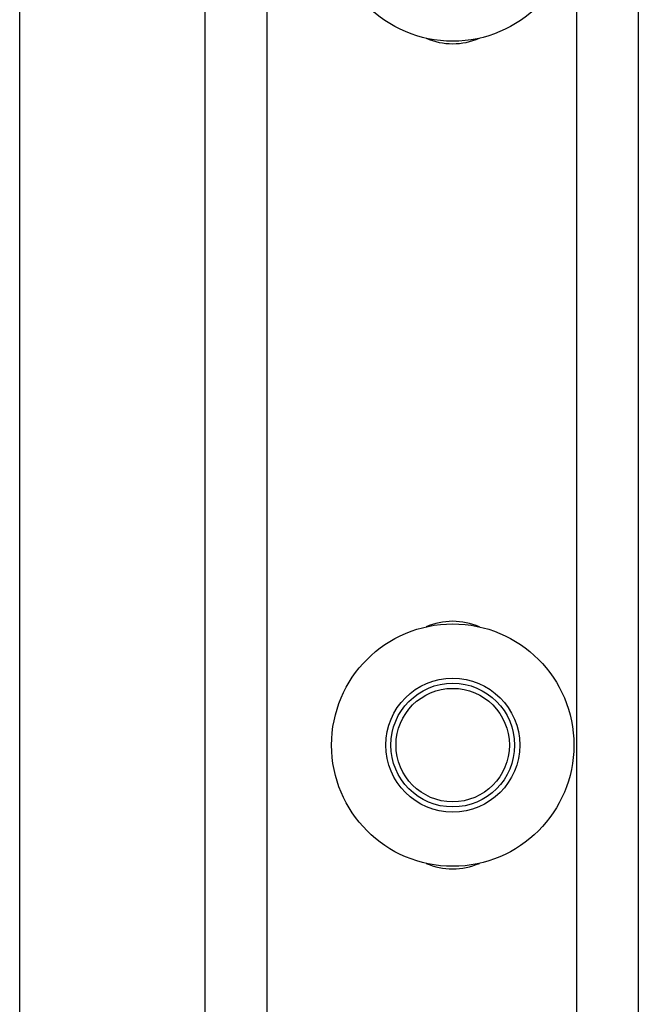
# Model space of a CAD drawing. Units: inches. Extents: x 170 to 284, y 215 to 248.
# Drawn here: x 186 to 186, y 241 to 241 of the extents above; entities that cross this region are included whole.
import ezdxf

# ---------------------------------------------------------------- set-up
doc = ezdxf.new("R2010")
doc.units = ezdxf.units.IN
doc.header["$LTSCALE"] = 0.25
doc.header["$MEASUREMENT"] = 0
doc.layers.add('LH BENCH MOUNT', color=7, linetype='Continuous')

msp = doc.modelspace()

# ---------------------------------------------------------------- linework, layer by layer
at = {"layer": 'LH BENCH MOUNT'}
for p, q in [((185.9644897710175, 239.6015567624839), (185.9644897710175, 245.0845667678588)), ((186.0030111716424, 239.6426462564839), (186.0030111716424, 243.7671937461051)), ((186.0158516385174, 239.6426462564839), (186.0158516385174, 243.7662396167797)), ((186.0800539728924, 243.761468970153), (186.0800539728924, 239.6490664899214)), ((186.0928944397674, 243.7605148408277), (186.0928944397674, 239.6490664899214)), ((185.9644897710175, 239.6426462564839), (185.9644897710175, 243.7498835942339))]:
    msp.add_line(p, q, dxfattribs=at)
for centre, radius in [((186.0543730391425, 240.8068485864839), 0.02515019445249917), ((186.0543730391424, 240.6356423614839), 0.02515019445250039), ((186.0543730391424, 240.6356423614839), 0.01390194546999923), ((186.0543730391425, 240.6356423614839), 0.01284046687500142), ((186.0543730391425, 240.6356423614839), 0.01177042796874911)]:
    msp.add_circle(centre, radius, dxfattribs=at)
for centre, radius, start, end in [((186.0543730391424, 240.7950781585152), 0.01391050578122908, 246.5799281479308, 293.4200718516096), ((186.0543730391424, 240.6474127894527), 0.0139105057812271, 66.57992814862087, 113.4200718517059), ((186.0543730391424, 240.6238719335151), 0.01391050578122756, 246.5799281482663, 293.4200718514587)]:
    msp.add_arc(centre, radius, start, end, dxfattribs=at)

doc.saveas('drawing.dxf')
